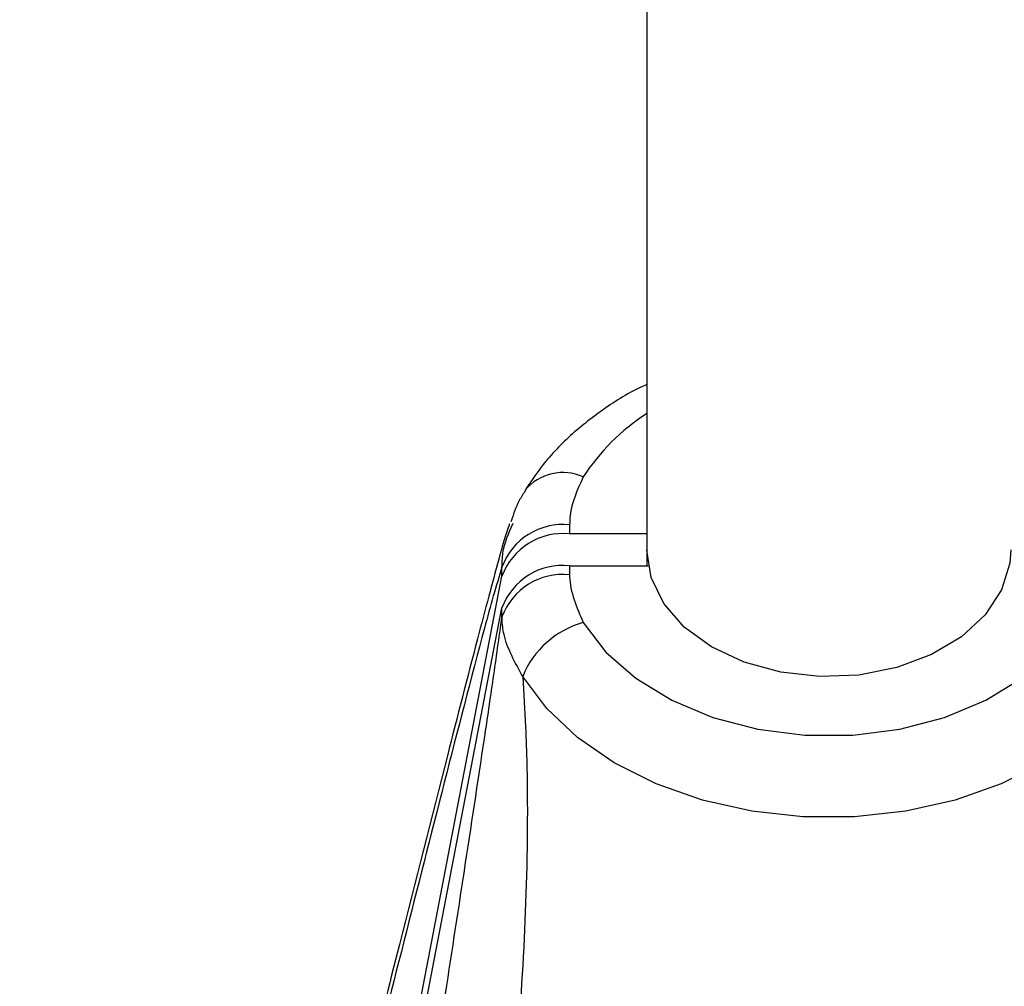
# Model space of a CAD drawing. Units: millimetres. Extents: x -10311 to 9178, y -5780 to 12519.
# Drawn here: x -5155 to -5112, y -3060 to -3017 of the extents above; entities that cross this region are included whole.
import ezdxf

# ---------------------------------------------------------------- set-up
doc = ezdxf.new("R2010")
doc.units = ezdxf.units.MM
doc.styles.add('SLDTEXTSTYLE0', font='TXT', dxfattribs={"width": 0.7})
doc.dimstyles.new('SLDDIMSTYLE0', dxfattribs={"dimtxt": 5, "dimasz": 3.302, "dimexe": 0, "dimexo": 0.0625, "dimgap": 1.25, "dimtad": 2, "dimdec": 0, "dimrnd": 1e-09, "dimzin": 12, "dimdsep": 46, "dimtxsty": 'SLDTEXTSTYLE0', "dimsah": 1, "dimcen": 0.09, "dimadec": 0, "dimazin": 3, "dimtfac": 1, "dimtofl": 0, "dimtmove": 0, "dimatfit": 3, "dimfxl": 0, "dimfrac": 2, "dimtolj": 1, "dimtzin": 12, "dimarcsym": 0})

# ---------------------------------------------------------------- blocks, each defined once
blk = doc.blocks.new('_D')
at = {"color": 7, "linetype": 'Continuous', "lineweight": 0}
for p, q in [((-1643.218, 2727.364), (-9768.702, 2727.364)), ((-9767.702, -3221.263), (-9767.702, 2727.364)), ((3760.681, -3221.263), (-9768.702, -3221.263))]:
    blk.add_line(p, q, dxfattribs=at)
at = {"color": 7, "linetype": 'Continuous', "lineweight": 18}
for points in [[(-9767.702, 2727.364), (-9768.21, 2724.062), (-9767.194, 2724.062)], [(-9767.702, -3221.263), (-9767.194, -3217.961), (-9768.21, -3217.961)]]:
    blk.add_solid(points, dxfattribs=at)
at = {"color": 7, "linetype": 'Continuous', "lineweight": 18, "insert": (-9774.147, -253.171), "char_height": 5, "attachment_point": 1, "rotation": 90, "style": 'SLDTEXTSTYLE0'}
blk.add_mtext('5949', dxfattribs=at)
blk = doc.blocks.new('_D_1')
at = {"color": 7, "linetype": 'Continuous', "lineweight": 0}
for p, q in [((7285.341, 1686.833), (7285.341, -5379.388)), ((-7937.385, -572.466), (-7937.385, -5379.388)), ((-7937.385, -5378.388), (7285.341, -5378.388))]:
    blk.add_line(p, q, dxfattribs=at)
at = {"color": 7, "linetype": 'Continuous', "lineweight": 18}
for points in [[(-7937.385, -5378.388), (-7934.083, -5378.896), (-7934.083, -5377.88)], [(7285.341, -5378.388), (7282.039, -5377.88), (7282.039, -5378.896)]]:
    blk.add_solid(points, dxfattribs=at)
at = {"color": 7, "linetype": 'Continuous', "lineweight": 18, "insert": (-333.129, -5371.943), "char_height": 5, "attachment_point": 1, "style": 'SLDTEXTSTYLE0'}
blk.add_mtext('15223', dxfattribs=at)
blk = doc.blocks.new('_D_2')
at = {"color": 7, "linetype": 'Continuous', "lineweight": 0}
for p, q in [((9178.346, 1959.086), (9178.346, -5779.977)), ((-9422.346, -572.475), (-9422.346, -5779.977)), ((-9422.346, -5778.977), (9178.346, -5778.977))]:
    blk.add_line(p, q, dxfattribs=at)
at = {"color": 7, "linetype": 'Continuous', "lineweight": 18}
for points in [[(-9422.346, -5778.977), (-9419.044, -5779.485), (-9419.044, -5778.469)], [(9178.346, -5778.977), (9175.044, -5778.469), (9175.044, -5779.485)]]:
    blk.add_solid(points, dxfattribs=at)
at = {"color": 7, "linetype": 'Continuous', "lineweight": 18, "insert": (-128.934, -5772.532), "char_height": 5, "attachment_point": 1, "style": 'SLDTEXTSTYLE0'}
blk.add_mtext('18601', dxfattribs=at)
blk = doc.blocks.new('_D_3')
at = {"color": 7, "linetype": 'Continuous', "lineweight": 0}
for p, q in [((-1300.015, 5003.853), (-10305.855, 5003.853)), ((-10304.855, -4706.225), (-10304.855, 5003.853)), ((-6359.496, -4706.225), (-10305.855, -4706.225))]:
    blk.add_line(p, q, dxfattribs=at)
at = {"color": 7, "linetype": 'Continuous', "lineweight": 18}
for points in [[(-10304.855, 5003.853), (-10305.363, 5000.551), (-10304.347, 5000.551)], [(-10304.855, -4706.225), (-10304.347, -4702.923), (-10305.363, -4702.923)]]:
    blk.add_solid(points, dxfattribs=at)
at = {"color": 7, "linetype": 'Continuous', "lineweight": 18, "insert": (-10311.3, 142.946), "char_height": 5, "attachment_point": 1, "rotation": 90, "style": 'SLDTEXTSTYLE0'}
blk.add_mtext('9710', dxfattribs=at)

msp = doc.modelspace()

# ---------------------------------------------------------------- linework, layer by layer
at = {"color": 7, "linetype": 'Continuous', "lineweight": 25}
for p, q in [((-5127.496, -2907.55), (-5127.496, -3040.509)), ((-5130.881, -3039.413), (-5130.881, -3039.811)), ((-5127.496, -3039.811), (-5130.881, -3039.811)), ((-5127.496, -3040.509), (-5127.496, -3041.206)), ((-5133.853, -3041.668), (-5133.853, -3041.269)), ((-5130.881, -3041.206), (-5130.881, -3041.605)), ((-5130.881, -3041.206), (-5127.434, -3041.206)), ((-5139.939, -3073.329), (-5133.853, -3041.668)), ((-5139.939, -3074.724), (-5133.853, -3043.063)), ((-5133.853, -3043.461), (-5133.853, -3043.063))]:
    msp.add_line(p, q, dxfattribs=at)
at = {"color": 7, "linetype": 'Continuous', "lineweight": 25, "flags": 128}
for points in [[(-5116.508, -3045.685), (-5118.173, -3046.012), (-5119.9, -3046.082), (-5121.608, -3045.892), (-5123.217, -3045.449), (-5124.653, -3044.776), (-5125.847, -3043.903), (-5126.744, -3042.871), (-5127.303, -3041.729), (-5127.496, -3040.53), (-5127.496, -3040.509)], [(-5111.496, -3040.509), (-5111.54, -3041.092), (-5111.906, -3042.271), (-5112.626, -3043.368), (-5113.668, -3044.331), (-5114.982, -3045.116), (-5116.508, -3045.685)], [(-5130.28, -3043.709), (-5129.286, -3045.002), (-5127.976, -3046.151), (-5126.393, -3047.118), (-5124.588, -3047.872), (-5122.618, -3048.388), (-5120.548, -3048.65), (-5118.444, -3048.65), (-5116.374, -3048.388), (-5114.405, -3047.872), (-5112.6, -3047.118), (-5111.017, -3046.151), (-5109.707, -3045.002), (-5108.713, -3043.709)], [(-5106.053, -3046.073), (-5107.103, -3047.48), (-5108.454, -3048.757), (-5110.072, -3049.871), (-5111.918, -3050.797), (-5113.948, -3051.512), (-5116.113, -3051.998), (-5118.359, -3052.244), (-5120.633, -3052.244), (-5122.88, -3051.998), (-5125.044, -3051.512), (-5127.075, -3050.797), (-5128.921, -3049.871), (-5130.539, -3048.757), (-5131.89, -3047.48), (-5132.94, -3046.073)]]:
    msp.add_lwpolyline(points, dxfattribs=at)
at = {"color": 7, "linetype": 'Continuous', "lineweight": 25}
for centre, radius, start, end in [((-5122.605, -3042.229), 9.117, 122.4505, 147.3411), ((-5131.18, -3039.264), 2.152, 65.2882, 140.4937), ((-5131.18, -3042.242), 2.844, 83.9688, 160.009), ((-5131.18, -3042.64), 2.844, 83.9688, 160.009), ((-5131.18, -3044.035), 2.844, 83.9688, 160.009), ((-5131.18, -3044.433), 2.844, 83.9688, 160.009), ((-5129.224, -3047.576), 4.009, 105.2779, 157.987)]:
    msp.add_arc(centre, radius, start, end, dxfattribs=at)
for points, knots in [([(-5127.496, -3033.25), (-5127.504, -3033.253), (-5128.159, -3033.521), (-5129.312, -3034.255), (-5130.883, -3035.455), (-5132.05, -3036.699), (-5132.617, -3037.558), (-5132.841, -3037.897)], [0, 0, 0, 0, 0.003266, 0.27686, 0.550615, 0.822766, 1, 1, 1, 1]), ([(-5130.28, -3037.309), (-5130.54, -3037.868), (-5130.86, -3038.558), (-5130.878, -3039.277), (-5130.881, -3039.413)], [0, 0, 0, 0, 0.810115, 1, 1, 1, 1]), ([(-5132.826, -3037.904), (-5132.92, -3038.05), (-5133.2, -3038.484), (-5133.357, -3038.966), (-5133.461, -3039.286)], [0, 0, 0, 0, 0.335934, 1, 1, 1, 1]), ([(-5133.525, -3039.369), (-5133.57, -3039.503), (-5133.757, -3040.053), (-5134.053, -3041.139), (-5134.451, -3042.613), (-5135.211, -3045.482), (-5136.514, -3050.578), (-5138.114, -3056.873), (-5139.272, -3061.466), (-5139.729, -3063.277)], [0, 0, 0, 0, 0.014709, 0.060715, 0.131281, 0.211969, 0.428634, 0.774734, 1, 1, 1, 1]), ([(-5133.853, -3041.269), (-5133.847, -3041.061), (-5133.829, -3040.391), (-5133.553, -3039.766), (-5133.363, -3039.335)], [0, 0, 0, 0, 0.310298, 1, 1, 1, 1]), ([(-5133.853, -3041.269), (-5133.979, -3041.678), (-5134.233, -3042.498), (-5135.078, -3045.627), (-5136.979, -3053.017), (-5138.755, -3060.053), (-5139.939, -3064.744)], [0, 0, 0, 0, 0.064413, 0.129149, 0.419445, 1, 1, 1, 1]), ([(-5130.881, -3041.605), (-5130.881, -3041.629), (-5130.878, -3042.345), (-5130.574, -3043.039), (-5130.28, -3043.709)], [0, 0, 0, 0, 0.033966, 1, 1, 1, 1]), ([(-5139.939, -3083.309), (-5138.755, -3075.68), (-5136.979, -3064.237), (-5135.078, -3051.847), (-5134.233, -3046.183), (-5133.98, -3044.369), (-5133.853, -3043.461)], [0, 0, 0, 0, 0.580555, 0.870851, 0.93535, 1, 1, 1, 1]), ([(-5132.94, -3046.073), (-5133.28, -3045.463), (-5133.743, -3044.629), (-5133.844, -3043.745), (-5133.852, -3043.49), (-5133.853, -3043.461)], [0, 0, 0, 0, 0.707907, 0.966585, 1, 1, 1, 1]), ([(-5132.94, -3046.073), (-5132.896, -3046.815), (-5132.783, -3048.683), (-5132.699, -3052.718), (-5132.854, -3058.034), (-5133.462, -3066.139), (-5134.502, -3076.031), (-5135.51, -3083.771), (-5136.014, -3087.642)], [0, 0, 0, 0, 0.048273, 0.121558, 0.269988, 0.418763, 0.709339, 1, 1, 1, 1])]:
    msp.add_open_spline(points, degree=3, knots=knots, dxfattribs=at)

# ---------------------------------------------------------------- dimensions: what is measured, and where the dimension line sits
at = {"color": 7, "linetype": 'Continuous', "lineweight": 18}
for base, p1, p2, angle, picture, middle in [((-10304.855, 5003.853), (-6359.496, -4706.225), (-1300.015, 5003.853), 90, '_D_3', (-10304.855, 148.814)), ((-9767.702, 2727.364), (3760.681, -3221.263), (-1643.218, 2727.364), 90, '_D', (-9767.702, -246.949)), ((9178.346, -5778.977), (-9422.346, -572.475), (9178.346, 1959.086), 0, '_D_2', (-122, -5778.977)), ((7285.341, -5378.388), (-7937.385, -572.466), (7285.341, 1686.833), 0, '_D_1', (-326.022, -5378.388))]:
    dim = msp.add_linear_dim(base=base, p1=p1, p2=p2, angle=angle, dimstyle='SLDDIMSTYLE0', dxfattribs=at)
    dim.commit()
    dim.dimension.update_dxf_attribs({"geometry": picture, "text_midpoint": middle, "dimtype": 160})

doc.saveas('drawing.dxf')
